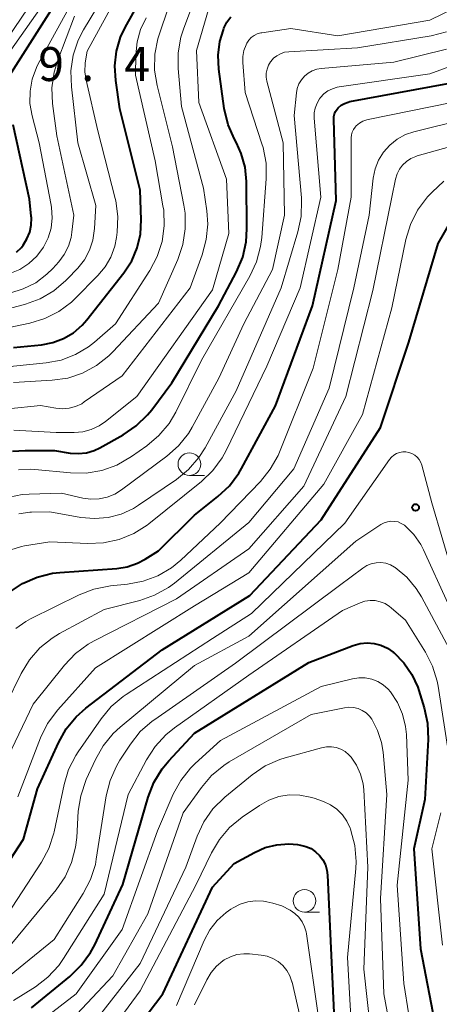
# Model space of a CAD drawing. Units: metres. Extents: x -68000 to -66000, y 19500 to 21000.
# Drawn here: x -66838 to -66792, y 20256 to 20365 of the extents above; entities that cross this region are included whole.
import ezdxf

# ---------------------------------------------------------------- set-up
doc = ezdxf.new("R2010")
doc.units = ezdxf.units.M
for name, color, linetype, lineweight in [('633100_広葉樹林', 7, 'Continuous', 13), ('710100_等高線(計曲線)', 7, 'Continuous', 40), ('710200_等高線(主曲線)', 7, 'Continuous', 13), ('731200_図化機測定による標高点', 7, 'Continuous', 40)]:
    doc.layers.add(name, color=color, linetype=linetype, lineweight=lineweight)
doc.styles.add('Style-WORKING', font='MS Gothic.ttf')

msp = doc.modelspace()

# ---------------------------------------------------------------- linework, layer by layer
at = {"layer": '633100_広葉樹林', "linetype": 'Continuous', "lineweight": 13}
for p, q in [((-66819.57, 20314.25), (-66817.9, 20314.25)), ((-66806.86, 20266.03), (-66805.19, 20266.03))]:
    msp.add_line(p, q, dxfattribs=at)
for centre in [(-66819.57, 20315.5), (-66806.86, 20267.28)]:
    msp.add_circle(centre, 1.25, dxfattribs=at)
at = {"layer": '710100_等高線(計曲線)', "linetype": 'Continuous', "lineweight": 40, "flags": 128}
for points, elevation in [([(-66839.23, 20358.78), (-66834.07, 20366.91)], 410), ([(-66839, 20328.39), (-66835.91, 20328.7), (-66834.66, 20328.93), (-66833.47, 20329.38), (-66832.38, 20330.02), (-66831.41, 20330.85), (-66830.89, 20331.44), (-66826.8, 20336.65), (-66825.94, 20337.96), (-66825.33, 20339.4), (-66824.97, 20340.92), (-66824.89, 20342.5), (-66825, 20345.77), (-66827.24, 20354.76), (-66827.71, 20357.88), (-66827.81, 20359.5), (-66827.63, 20361.11), (-66827.17, 20362.67), (-66826.66, 20363.76), (-66824.71, 20367.29)], 420), ([(-66813.3, 20340.08), (-66813.21, 20341.52), (-66813.26, 20346.72), (-66813.41, 20348.3), (-66813.84, 20349.84), (-66814.37, 20351), (-66814.59, 20351.39), (-66815.28, 20352.99), (-66815.71, 20354.81), (-66816.31, 20359.14), (-66816.39, 20360.67), (-66816.2, 20362.19), (-66815.81, 20363.49), (-66815.75, 20363.66), (-66815.42, 20364.32), (-66814.99, 20364.91)], 430), ([(-66839.44, 20301.35), (-66837.99, 20302.33), (-66836.4, 20303.03), (-66834.71, 20303.45), (-66833.87, 20303.54), (-66827.6, 20303.99), (-66826.44, 20304.17), (-66825.32, 20304.56), (-66824.45, 20305.03), (-66823, 20305.95), (-66819, 20309.89), (-66816.42, 20311.93), (-66815.15, 20313.12), (-66814.11, 20314.51), (-66813.81, 20315.02), (-66810.06, 20321.94), (-66805.98, 20333), (-66803.35, 20344.65), (-66803.63, 20353.59), (-66803.61, 20353.9), (-66803.54, 20354.19), (-66803.42, 20354.47), (-66803.26, 20354.72), (-66803.12, 20354.88), (-66802.8, 20355.15), (-66802.43, 20355.36), (-66802.04, 20355.5), (-66801.85, 20355.55), (-66791, 20357.55)], 440), ([(-66838.68, 20338.92), (-66838.13, 20339.45), (-66837.93, 20339.7), (-66837.51, 20340.39), (-66837.21, 20341.13), (-66837.05, 20341.92), (-66837.03, 20342.72), (-66837.04, 20342.91), (-66837.22, 20344.78), (-66839.04, 20353)], 410), ([(-66846.88, 20264.88), (-66846.04, 20265.04), (-66845.24, 20265.35), (-66844.78, 20265.61), (-66844.4, 20265.84), (-66843.01, 20266.89), (-66841.83, 20268.17), (-66841.36, 20268.82), (-66837.9, 20274.1), (-66836.34, 20279.66), (-66834.04, 20284.74), (-66833.18, 20286.26), (-66832.07, 20287.6), (-66831.01, 20288.55), (-66822.58, 20295), (-66812.88, 20301), (-66805, 20309.35), (-66798.45, 20319.55), (-66795.33, 20329), (-66792.1, 20339.9), (-66790.7, 20342.3)], 450), ([(-66839.1, 20316.94), (-66837.71, 20317.03), (-66834.48, 20317), (-66832.74, 20316.73), (-66831.84, 20316.67), (-66830.95, 20316.77), (-66830.09, 20317.02), (-66829.46, 20317.32), (-66826.88, 20318.75), (-66825.44, 20319.73), (-66824.19, 20320.94), (-66823.71, 20321.52), (-66821.5, 20324.5), (-66816.34, 20333), (-66814.36, 20336.77), (-66813.68, 20338.38), (-66813.3, 20340.08)], 430), ([(-66837.03, 20255.45), (-66832.76, 20258.93), (-66831.51, 20260.15), (-66830.5, 20261.56), (-66830.03, 20262.43), (-66826.92, 20269.08), (-66824.12, 20278.72), (-66823.49, 20280.35), (-66822.59, 20281.84), (-66821.85, 20282.74), (-66819, 20285.81), (-66806.39, 20293.61), (-66801.46, 20295.47), (-66800.71, 20295.68), (-66799.94, 20295.76), (-66799.16, 20295.7), (-66798.41, 20295.51), (-66797.7, 20295.19), (-66797.06, 20294.75), (-66797, 20294.7), (-66795.89, 20293.58), (-66795, 20292.29), (-66794.35, 20290.86), (-66794.22, 20290.49), (-66793.64, 20288.59), (-66793.27, 20286.89), (-66793.2, 20285.11), (-66793.55, 20278.45), (-66794.77, 20273), (-66794.03, 20261.97), (-66792.3, 20253)], 460), ([(-66829.68, 20247.54), (-66822.51, 20257), (-66817, 20268.8), (-66814.62, 20271.38), (-66812.38, 20272.62), (-66811.18, 20273.15), (-66809.91, 20273.47), (-66808.6, 20273.56), (-66807.61, 20273.48), (-66807.29, 20273.43), (-66806.69, 20273.29), (-66806.13, 20273.04), (-66805.62, 20272.7)], 470), ([(-66805.62, 20272.7), (-66805.18, 20272.28), (-66804.82, 20271.79), (-66804.55, 20271.24), (-66804.37, 20270.66), (-66804.31, 20270.12), (-66803.95, 20262.05), (-66803.44, 20251)], 470)]:
    msp.add_lwpolyline(points, dxfattribs=dict(at, elevation=elevation))
at = {"layer": '710200_等高線(主曲線)', "linetype": 'Continuous', "lineweight": 13, "flags": 128}
for points, elevation in [([(-66843.2, 20321.26), (-66836.01, 20321.99), (-66834.31, 20321.69), (-66833.58, 20321.63), (-66832.85, 20321.69), (-66832.14, 20321.88), (-66831.47, 20322.19), (-66831.19, 20322.38), (-66827, 20325.27), (-66819.48, 20335), (-66818.15, 20338.63), (-66817.7, 20340.31), (-66817.54, 20342.03), (-66817.65, 20343.49), (-66818.01, 20345.99), (-66820.45, 20355), (-66820.81, 20359.21), (-66820.81, 20360.95), (-66820.5, 20362.67), (-66820.22, 20363.55), (-66817.97, 20369.59)], 426), ([(-66843, 20329.85), (-66837.21, 20331.07), (-66835.55, 20331.58), (-66833.99, 20332.37), (-66832.6, 20333.42), (-66832.22, 20333.78), (-66829.67, 20336.33), (-66828.86, 20337.3), (-66828.23, 20338.39), (-66827.8, 20339.57), (-66827.61, 20340.54), (-66827.54, 20341.12), (-66827.47, 20342.86), (-66827.71, 20344.59), (-66827.77, 20344.84), (-66829.69, 20352.31), (-66830.99, 20357.94), (-66831.12, 20358.86), (-66831.09, 20359.79), (-66831.05, 20360.07), (-66830.86, 20361.14), (-66826.05, 20369.95)], 418), ([(-66839, 20324.53), (-66834.74, 20324.77), (-66833.01, 20325.02), (-66831.36, 20325.57), (-66829.82, 20326.4), (-66828.46, 20327.48), (-66828.01, 20327.92), (-66823, 20333.28), (-66820.85, 20338.11), (-66820.29, 20339.76), (-66820.02, 20341.49), (-66820.05, 20343.23), (-66820.18, 20344.1), (-66821.45, 20350.55), (-66823.14, 20357.32), (-66823.41, 20359.04), (-66823.39, 20360.78), (-66823.05, 20362.49), (-66822.92, 20362.92), (-66820.89, 20368.98)], 424), ([(-66857.66, 20330.36), (-66853, 20332.84), (-66842.42, 20335.58), (-66839.4, 20336.56), (-66838.31, 20337.02), (-66837.31, 20337.66), (-66836.44, 20338.47), (-66835.68, 20339.48), (-66835.18, 20340.5), (-66834.85, 20341.59), (-66834.73, 20342.72), (-66834.8, 20343.86), (-66834.84, 20344.11), (-66836.15, 20351), (-66836.94, 20354), (-66837.18, 20355.34), (-66837.17, 20356.7), (-66836.93, 20358.04), (-66836.47, 20359.32), (-66836.26, 20359.73), (-66832.31, 20367)], 412), ([(-66843.37, 20357.11), (-66836.68, 20367)], 406), ([(-66843, 20331.73), (-66837.69, 20333.17), (-66836.06, 20333.77), (-66834.55, 20334.65), (-66833.22, 20335.78), (-66833.07, 20335.93), (-66831.9, 20337.16), (-66831.16, 20338.09), (-66830.6, 20339.13), (-66830.22, 20340.25), (-66830.04, 20341.54), (-66829.92, 20344.08), (-66831.88, 20351), (-66832.6, 20357.2), (-66832.66, 20358.95), (-66832.4, 20360.67), (-66831.86, 20362.33), (-66831.27, 20363.48), (-66828.96, 20367.36)], 416), ([(-66840.92, 20359), (-66835, 20367.37)], 408), ([(-66793, 20364.57), (-66788.86, 20366.57)], 432), ([(-66846.85, 20324.44), (-66839, 20326.32), (-66835.39, 20326.69), (-66833.74, 20327.01), (-66832.16, 20327.61), (-66830.71, 20328.47), (-66830.04, 20329), (-66827.73, 20331), (-66823.93, 20336.9), (-66823.12, 20338.44), (-66822.58, 20340.1), (-66822.35, 20341.83), (-66822.41, 20343.57), (-66822.49, 20344.06), (-66823.36, 20349), (-66825.54, 20358.46), (-66825.5, 20360.73), (-66825.35, 20362.15), (-66824.96, 20363.52), (-66824.33, 20364.8)], 422), ([(-66839.39, 20334.41), (-66837.92, 20334.86), (-66836.55, 20335.55), (-66835.32, 20336.48), (-66834.66, 20337.13), (-66834, 20337.86), (-66833.39, 20338.67), (-66832.93, 20339.58), (-66832.63, 20340.55), (-66832.54, 20341.13), (-66832.33, 20343), (-66834.22, 20351.78), (-66834.68, 20355.34), (-66834.75, 20357.08), (-66834.52, 20358.8), (-66834.11, 20360.15), (-66832.28, 20365)], 414), ([(-66838.96, 20319.26), (-66834.27, 20319), (-66832.31, 20319), (-66831.34, 20319.08), (-66830.41, 20319.34), (-66829.53, 20319.75), (-66828.83, 20320.23), (-66825.38, 20323), (-66817, 20334.78), (-66815.2, 20341), (-66815.46, 20347), (-66818.53, 20355.47), (-66818.8, 20361.2), (-66817.45, 20365.73)], 428), ([(-66838.43, 20314.87), (-66837.16, 20314.95), (-66836.65, 20314.92), (-66832.7, 20314.54), (-66830.96, 20314.53), (-66829.24, 20314.82), (-66827.59, 20315.4), (-66825.97, 20316.34), (-66824.26, 20317.54), (-66822.93, 20318.67), (-66821.82, 20320.01), (-66821.08, 20321.26), (-66818.24, 20327), (-66812.88, 20336.28), (-66812.15, 20337.86), (-66811.7, 20339.55), (-66811.57, 20340.53), (-66811.08, 20347.02), (-66811.1, 20348.77), (-66811.43, 20350.48), (-66811.55, 20350.89), (-66813.42, 20356.58), (-66813.67, 20359.87), (-66813.66, 20360.55), (-66813.54, 20361.21), (-66813.3, 20361.84), (-66813.22, 20362), (-66813, 20362.33), (-66812.73, 20362.62), (-66812.42, 20362.85), (-66812.07, 20363.03), (-66811.69, 20363.14), (-66811.56, 20363.17), (-66808.37, 20363.63), (-66803.17, 20362.83), (-66793, 20364.57)], 432), ([(-66810.99, 20359.14), (-66810.84, 20359.57), (-66810.61, 20359.96), (-66810.58, 20360), (-66810.28, 20360.35), (-66809.92, 20360.63), (-66809.51, 20360.85), (-66809.08, 20361), (-66808.6, 20361.07), (-66801, 20361.49), (-66792.87, 20362.82), (-66791.18, 20363.25)], 434), ([(-66838.42, 20310.02), (-66837.21, 20310.19), (-66837, 20310.2), (-66835, 20310.25), (-66831.55, 20309.63), (-66830.05, 20309.49), (-66828.56, 20309.61), (-66827.11, 20309.99), (-66825.75, 20310.62), (-66825.19, 20310.97), (-66821, 20313.81), (-66819.65, 20314.91), (-66818.51, 20316.23), (-66817.84, 20317.3), (-66814.4, 20323.6), (-66809.44, 20335), (-66807.59, 20341.17), (-66807.23, 20342.87), (-66807.18, 20344.62), (-66807.2, 20344.91), (-66807.99, 20354.01), (-66807.75, 20356.51), (-66807.65, 20357.02), (-66807.47, 20357.51), (-66807.2, 20357.97), (-66806.86, 20358.37), (-66806.46, 20358.7), (-66806, 20358.96), (-66805.5, 20359.13), (-66805.01, 20359.22), (-66797, 20359.92), (-66791.18, 20361.34)], 436), ([(-66805.18, 20355.87), (-66805.09, 20356), (-66804.71, 20356.4), (-66804.26, 20356.73), (-66803.77, 20356.98), (-66803.24, 20357.14), (-66803.04, 20357.18), (-66793, 20358.61), (-66788.59, 20360.24)], 438), ([(-66839.43, 20311.85), (-66838.05, 20312.14), (-66837.26, 20312.2), (-66833.71, 20312.29), (-66831.35, 20311.75), (-66830.45, 20311.63), (-66829.54, 20311.66), (-66828.65, 20311.85), (-66827.8, 20312.2), (-66827.06, 20312.66), (-66822.06, 20316.38), (-66820.76, 20317.54), (-66819.68, 20318.91), (-66819.27, 20319.6), (-66816.31, 20325), (-66813.56, 20331), (-66810.38, 20337), (-66809.06, 20343), (-66809.2, 20351), (-66811, 20357.8), (-66811.08, 20358.25), (-66811.07, 20358.7), (-66810.99, 20359.14)], 434), ([(-66839.31, 20306.05), (-66838.11, 20306.41), (-66837.8, 20306.47), (-66835, 20306.93), (-66830.78, 20306.73), (-66829.04, 20306.8), (-66827.34, 20307.18), (-66825.72, 20307.84), (-66824.25, 20308.77), (-66824.05, 20308.93), (-66818.25, 20313.6), (-66816.99, 20314.8), (-66815.96, 20316.21), (-66815.52, 20317.02), (-66811, 20326.32), (-66807.33, 20335), (-66805.06, 20345), (-66805.77, 20353.73), (-66805.77, 20354.3), (-66805.66, 20354.85), (-66805.47, 20355.38), (-66805.18, 20355.87)], 438), ([(-66805.9, 20326.1), (-66803.16, 20337), (-66801.68, 20345), (-66801.68, 20351.55), (-66801.65, 20351.87), (-66801.57, 20352.19), (-66801.43, 20352.48), (-66801.24, 20352.75), (-66801.13, 20352.87), (-66800.79, 20353.16), (-66800.4, 20353.38), (-66799.98, 20353.53), (-66799.82, 20353.57), (-66790.56, 20355.44)], 442), ([(-66839.8, 20289), (-66838.14, 20292.4), (-66837.24, 20293.89), (-66836.09, 20295.21), (-66834.73, 20296.3), (-66833.92, 20296.79), (-66829, 20299.45), (-66825.06, 20300.46), (-66823.41, 20301.03), (-66821.89, 20301.89), (-66821.22, 20302.38), (-66813, 20309.05), (-66808.03, 20315), (-66804.11, 20323.89), (-66801.41, 20335), (-66799.71, 20343), (-66799.25, 20347.11), (-66799.04, 20348.13), (-66798.66, 20349.1), (-66798.12, 20349.98), (-66797.43, 20350.76), (-66796.62, 20351.41), (-66795.7, 20351.91), (-66794.77, 20352.22), (-66789, 20353.67)], 444), ([(-66841.2, 20279.9), (-66836.82, 20289), (-66833.37, 20293.32), (-66832.16, 20294.58), (-66830.76, 20295.61), (-66830.1, 20295.98), (-66821, 20300.62), (-66813, 20306.15), (-66806.94, 20313.06), (-66802.28, 20323), (-66799.32, 20334.68), (-66797.2, 20345), (-66796.79, 20347), (-66796.62, 20347.56), (-66796.36, 20348.08), (-66796.01, 20348.55), (-66795.59, 20348.95), (-66795.1, 20349.27), (-66794.56, 20349.5), (-66794.41, 20349.55), (-66785, 20352.17)], 446), ([(-66838.53, 20278.76), (-66836, 20285.29), (-66835.23, 20286.85), (-66834.11, 20288.37), (-66829.95, 20293), (-66819, 20299.86), (-66813, 20303.49), (-66804.72, 20313.28), (-66800.45, 20321), (-66797.22, 20332.78), (-66795.65, 20340.32), (-66795.15, 20341.99), (-66794.36, 20343.55), (-66793.25, 20345.02), (-66792.75, 20345.57), (-66791.47, 20346.75)], 448), ([(-66838.73, 20297.34), (-66837.63, 20298.13), (-66837.11, 20298.41), (-66831.76, 20301.07), (-66830.13, 20301.71), (-66828.28, 20302.07), (-66826.39, 20302.25), (-66824.68, 20302.57), (-66823.05, 20303.19), (-66821.55, 20304.07), (-66820.52, 20304.92), (-66816.18, 20309), (-66811.73, 20313.59), (-66810.63, 20314.94), (-66809.78, 20316.46), (-66809.63, 20316.82), (-66805.9, 20326.1)], 442), ([(-66840.17, 20265), (-66835.92, 20271.54), (-66835.1, 20273.07), (-66834.56, 20274.73), (-66834.52, 20274.91), (-66833.42, 20280.11), (-66832.91, 20281.78), (-66832.12, 20283.33), (-66831.85, 20283.74), (-66829.32, 20287.39), (-66828.2, 20288.73), (-66826.87, 20289.85), (-66826.54, 20290.07), (-66817, 20296.26), (-66812.69, 20299), (-66802.4, 20309), (-66797.47, 20316.01), (-66797.25, 20316.28), (-66796.98, 20316.51), (-66796.68, 20316.68), (-66796.35, 20316.8), (-66796, 20316.86), (-66795.65, 20316.86), (-66795.31, 20316.8), (-66794.98, 20316.68), (-66794.68, 20316.5), (-66794.41, 20316.28), (-66794.18, 20316.01), (-66794.01, 20315.71), (-66793.89, 20315.38), (-66792.78, 20311.22), (-66790.34, 20303)], 452), ([(-66839.2, 20262.55), (-66834.29, 20268.49), (-66833.3, 20269.93), (-66832.58, 20271.52), (-66832.14, 20273.2), (-66832.02, 20274.25), (-66831.84, 20277.16), (-66831.58, 20278.88), (-66830.96, 20280.68), (-66829.96, 20282.9), (-66829.1, 20284.41), (-66827.99, 20285.76), (-66827.22, 20286.47), (-66819, 20293.25), (-66813, 20296.51), (-66801.18, 20307), (-66798.41, 20308.83), (-66798.06, 20309.02), (-66797.69, 20309.15), (-66797.3, 20309.2), (-66796.91, 20309.19), (-66796.52, 20309.12), (-66796.16, 20308.97), (-66795.82, 20308.77), (-66795.71, 20308.67), (-66794.77, 20307.73), (-66794.01, 20306.64), (-66793.71, 20306.05), (-66791, 20300.17)], 454), ([(-66839.43, 20259), (-66834.52, 20263), (-66831.29, 20268.07), (-66830.49, 20269.62), (-66829.96, 20271.28), (-66829.85, 20271.89), (-66828.75, 20278.87), (-66828.33, 20280.56), (-66827.63, 20282.16), (-66827.24, 20282.8), (-66826.06, 20284.59), (-66824.99, 20285.96), (-66823.69, 20287.12), (-66823.4, 20287.32), (-66814.49, 20293.51), (-66803, 20302.12), (-66800.42, 20304.03), (-66799.97, 20304.31), (-66799.47, 20304.51), (-66798.94, 20304.62), (-66798.41, 20304.64), (-66797.88, 20304.56), (-66797.37, 20304.39), (-66796.9, 20304.13), (-66796.82, 20304.08), (-66795.56, 20303.03), (-66794.51, 20301.77), (-66793.94, 20300.85), (-66790.86, 20295.14)], 456), ([(-66839, 20256.26), (-66836.58, 20257.79), (-66835.19, 20258.85), (-66834.01, 20260.13), (-66833.46, 20260.92), (-66829, 20268.01), (-66826.33, 20279), (-66824.3, 20282.86), (-66823.36, 20284.33), (-66822.18, 20285.61), (-66821.21, 20286.39), (-66813, 20292.19), (-66802.65, 20299.35), (-66800.71, 20300.18), (-66800.17, 20300.36), (-66799.61, 20300.45), (-66799.04, 20300.43), (-66798.48, 20300.31), (-66797.95, 20300.1), (-66797.46, 20299.8), (-66797.27, 20299.64), (-66795.71, 20298.29), (-66793.49, 20294.75), (-66792.7, 20293.19), (-66792.19, 20291.53), (-66792.08, 20290.97), (-66790.87, 20283.13)], 458), ([(-66837.38, 20252.93), (-66832.08, 20257), (-66827, 20264.1), (-66823.09, 20275), (-66821.35, 20279.04), (-66820.52, 20280.57), (-66819.44, 20281.94), (-66818.92, 20282.44), (-66816.12, 20285), (-66805, 20290.93), (-66801.56, 20291.79), (-66800.85, 20291.9), (-66800.14, 20291.89), (-66799.43, 20291.75), (-66798.76, 20291.49), (-66798.15, 20291.12), (-66797.61, 20290.65), (-66797.35, 20290.36), (-66796.57, 20289.19), (-66796.01, 20287.91), (-66795.68, 20286.54), (-66795.6, 20285.66), (-66795.4, 20280.6), (-66796.61, 20269), (-66795.87, 20258.13), (-66795.33, 20254.67)], 462), ([(-66833.69, 20252.94), (-66828.03, 20259), (-66824.16, 20265.84), (-66820.25, 20277), (-66818.24, 20279.8), (-66817.11, 20281.12), (-66815.76, 20282.23), (-66815.16, 20282.61), (-66806.13, 20287.87), (-66802.45, 20288.61), (-66801.94, 20288.66), (-66801.43, 20288.63), (-66800.94, 20288.51), (-66800.47, 20288.31), (-66800.05, 20288.03), (-66799.68, 20287.67), (-66799.42, 20287.33), (-66798.77, 20286.1), (-66798.34, 20284.78), (-66798.17, 20283.68), (-66797.76, 20279), (-66798.46, 20267.54), (-66798.1, 20257), (-66796.36, 20247.64)], 464), ([(-66832.01, 20251.4), (-66825, 20260.35), (-66819.97, 20271), (-66818.72, 20274.42), (-66817.98, 20276), (-66816.98, 20277.42), (-66815.64, 20278.74), (-66812.62, 20281.19), (-66811.18, 20282.17), (-66809.59, 20282.88), (-66808.98, 20283.07), (-66804.96, 20284.19), (-66804.43, 20284.29), (-66803.88, 20284.29), (-66803.35, 20284.2), (-66802.83, 20284.02), (-66802.36, 20283.75), (-66801.94, 20283.41), (-66801.71, 20283.16), (-66801.1, 20282.26), (-66800.65, 20281.26), (-66800.38, 20280.21), (-66800.31, 20279.54), (-66799.85, 20271), (-66800.29, 20259.71), (-66799.11, 20249)], 466), ([(-66830.73, 20249.58), (-66825, 20257.34), (-66818.84, 20269), (-66817.14, 20272.56), (-66816.26, 20274.06), (-66815.13, 20275.38), (-66813.74, 20276.52), (-66811.83, 20277.82), (-66810.8, 20278.4), (-66809.7, 20278.78), (-66808.54, 20278.97), (-66807.37, 20278.96), (-66806.21, 20278.74), (-66805.78, 20278.6), (-66804.77, 20278.24), (-66803.99, 20277.88), (-66803.28, 20277.39), (-66802.67, 20276.79), (-66802.18, 20276.08), (-66801.81, 20275.31), (-66801.78, 20275.22), (-66801.72, 20275.06), (-66801.29, 20273.37), (-66801.16, 20271.63), (-66801.2, 20270.83), (-66802.12, 20261), (-66801.51, 20250.49)], 468), ([(-66791.81, 20277), (-66792.78, 20273), (-66791.62, 20262.38)], 458), ([(-66821, 20255.72), (-66817.93, 20262.9), (-66817.3, 20264.07), (-66816.49, 20265.11), (-66815.5, 20266), (-66815, 20266.34), (-66814.73, 20266.51), (-66813.96, 20266.91), (-66813.13, 20267.17), (-66812.26, 20267.28), (-66811.39, 20267.24), (-66811, 20267.17), (-66810.35, 20267.03), (-66809.37, 20266.72), (-66808.45, 20266.25), (-66807.92, 20265.87), (-66807.48, 20265.45), (-66807.12, 20264.96), (-66806.85, 20264.41), (-66806.67, 20263.83), (-66806.64, 20263.63), (-66805.36, 20254.64)], 472), ([(-66819, 20255.78), (-66817.66, 20258.56), (-66817.18, 20259.36), (-66816.58, 20260.07), (-66815.86, 20260.66), (-66815.72, 20260.75), (-66815.04, 20261.1), (-66814.31, 20261.33), (-66813.55, 20261.43), (-66812.92, 20261.41), (-66811.65, 20261.28), (-66810.97, 20261.16), (-66810.34, 20260.91), (-66809.75, 20260.56), (-66809.23, 20260.12), (-66808.8, 20259.59), (-66808.47, 20258.99), (-66808.24, 20258.34), (-66808.23, 20258.27), (-66806.62, 20251.38)], 474)]:
    msp.add_lwpolyline(points, dxfattribs=dict(at, elevation=elevation))
at = {"layer": '731200_図化機測定による標高点', "linetype": 'Continuous', "lineweight": 40}
msp.add_circle((-66794.58, 20310.73, 452.97), 0.375, dxfattribs=at)

# ---------------------------------------------------------------- texts
at = {"layer": '731200_図化機測定による標高点', "linetype": 'Continuous', "lineweight": 40, "style": 'Style-WORKING'}
for s, p in [('9', (-66836.26, 20357.83, -10)), ('4', (-66826.76, 20357.83, -10)), ('.', (-66831.51, 20357.83, -10))]:
    msp.add_text(s, height=3.75, dxfattribs=at).set_placement(p)

doc.saveas('drawing.dxf')
